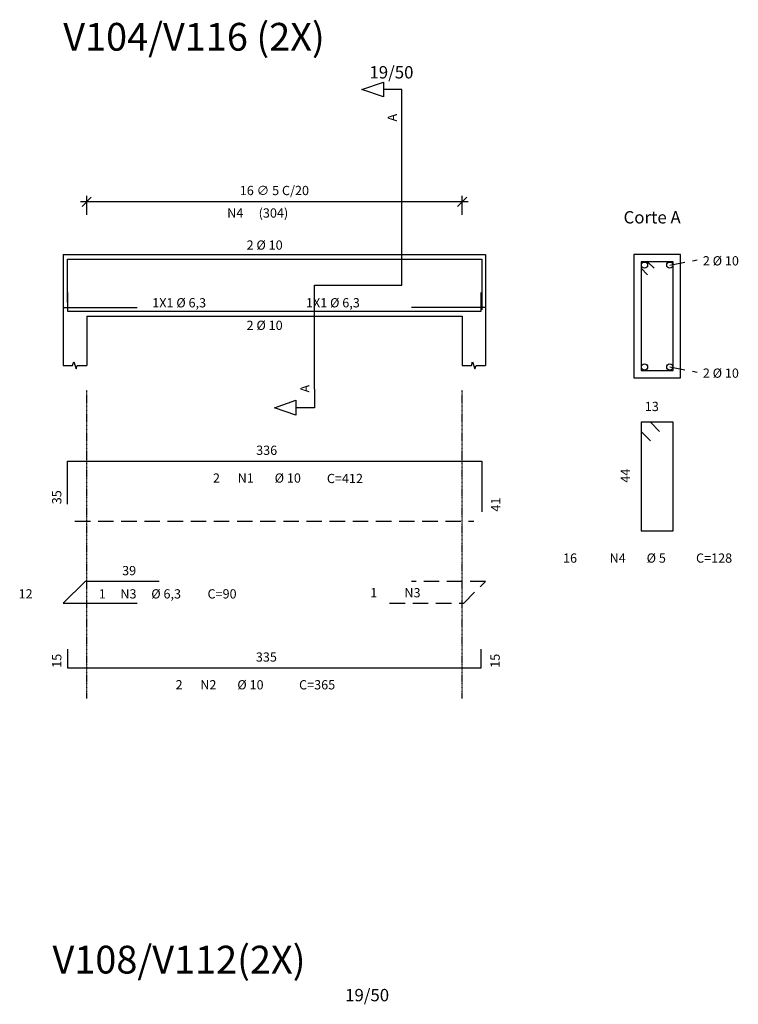
# Model space of a CAD drawing. Units: millimetres. Extents: x 2037 to 4441, y 5674 to 7722.
# Drawn here: x 3114 to 3696, y 6925 to 7722 of the extents above; entities that cross this region are included whole.
import ezdxf

# ---------------------------------------------------------------- set-up
doc = ezdxf.new("R2010")
doc.units = ezdxf.units.MM
doc.linetypes.add('DASHDOT', pattern=[1, 0.5, -0.25, 0, -0.25])
doc.linetypes.add('HIDDEN', pattern=[0.375, 0.25, -0.125])
for name, color, linetype in [('CON-armação  1', 6, 'Continuous'), ('CON-armação 2', 4, 'Continuous'), ('CON-armação 3', 6, 'HIDDEN'), ('CON-cota 50', 1, 'Continuous'), ('CON-eixo', 1, 'DASHDOT'), ('CON-forma armação', 2, 'Continuous'), ('CON-projeção', 1, 'HIDDEN'), ('CON-símbolos', 2, 'Continuous'), ('CON-texto dimensão', 2, 'Continuous'), ('CON-texto ferro', 2, 'Continuous'), ('CON-texto R80', 2, 'Continuous'), ('CON-título', 5, 'Continuous')]:
    doc.layers.add(name, color=color, linetype=linetype)
doc.styles.add('17550 CON', font='romans.shx', dxfattribs={"height": 22.5})
doc.styles.add('6050 CON', font='romans.shx', dxfattribs={"height": 7.5})
doc.styles.add('8050 CON', font='romans.shx', dxfattribs={"height": 0.1})
doc.dimstyles.new('6050 CON', dxfattribs={"dimtxt": 7.5, "dimasz": 7.5, "dimexe": 5, "dimexo": 2.5, "dimgap": 3.5, "dimtad": 1, "dimzin": 9, "dimtxsty": '6050 CON', "dimblk": 'OBLIQUE', "dimcen": 9, "dimdle": 5, "dimclre": 1, "dimclrt": 2, "dimadec": 0, "dimazin": 0, "dimtfac": 1, "dimtmove": 2, "dimatfit": 3, "dimldrblk": 'DOTSMALL', "dimfxl": 0, "dimtolj": 1, "dimtzin": 0, "dimarcsym": 0})

# ---------------------------------------------------------------- blocks, each defined once
blk = doc.blocks.new('_Oblique')
at = {"color": 0, "linetype": 'ByBlock', "lineweight": -2}
blk.add_line((-0.5, -0.5), (0.5, 0.5), dxfattribs=at)
blk = doc.blocks.new('*D11')
at = {"layer": 'CON-cota 50', "color": 1, "lineweight": -2}
for p, q in [((3168.65, 7564.18), (3168.65, 7579.68)), ((3472.65, 7564.18), (3472.65, 7579.68))]:
    blk.add_line(p, q, dxfattribs=at)
at = {"layer": 'CON-cota 50', "color": 0, "lineweight": -2}
blk.add_line((3477.65, 7574.68), (3163.65, 7574.68), dxfattribs=at)
at = {"layer": 'Defpoints', "color": 0}
for p in [(3168.65, 7574.68), (3168.65, 7561.68, 5.12), (3472.65, 7561.68)]:
    blk.add_point(p, dxfattribs=at)
at = {"layer": 'CON-cota 50', "color": 0, "lineweight": -2, "xscale": 7.5, "yscale": 7.5, "zscale": 7.5, "rotation": 180}
blk.add_blockref('_Oblique', (3168.65, 7574.68), dxfattribs=at)
at = {"layer": 'CON-cota 50', "color": 0, "lineweight": -2, "xscale": 7.5, "yscale": 7.5, "zscale": 7.5}
blk.add_blockref('_Oblique', (3472.65, 7574.68), dxfattribs=at)
at = {"layer": 'CON-cota 50', "color": 2, "insert": (3320.65, 7583.9), "char_height": 7.5, "attachment_point": 5, "style": '6050 CON'}
blk.add_mtext('\\A1;16 ∅ 5 C/20', dxfattribs=at)
blk = doc.blocks.new('_DOTSMALL')
at = {"color": 0, "linetype": 'ByBlock', "const_width": 0.5}
blk.add_lwpolyline([(-0.0625, 0, 1), (0.0625, 0, 1)], format="xyb", close=True, dxfattribs=at)

msp = doc.modelspace()

# ---------------------------------------------------------------- linework, layer by layer
at = {"layer": 'CON-armação  1'}
for p, q in [((3153.15, 7329.68), (3153.15, 7364.68)), ((3153.15, 7364.68), (3488.65, 7364.68)), ((3488.65, 7364.68), (3488.65, 7323.68)), ((3153.15, 7212.18), (3153.15, 7197.18)), ((3488.15, 7197.18), (3488.15, 7212.18)), ((3153.15, 7197.18), (3488.15, 7197.18))]:
    msp.add_line(p, q, dxfattribs=at)
for points in [[(3632.65, 7388.68), (3625.15, 7396.18), (3617.65, 7396.18), (3617.65, 7308.18), (3643.65, 7308.18), (3643.65, 7396.18), (3617.65, 7396.18), (3617.65, 7388.68), (3625.15, 7381.18)], [(3227.33, 7267.18), (3167.33, 7267.18), (3149.65, 7249.5), (3209.65, 7249.5)]]:
    msp.add_lwpolyline(points, dxfattribs=at)
at = {"layer": 'CON-armação 2', "linetype": 'Continuous'}
for p, q in [((3153.15, 7493.18), (3153.15, 7528.18)), ((3153.15, 7528.18), (3488.65, 7528.18)), ((3488.65, 7528.18), (3488.65, 7487.18)), ((3153.15, 7501.18), (3153.15, 7486.18)), ((3488.15, 7486.18), (3488.15, 7501.18)), ((3149.65, 7489.18), (3209.65, 7489.18)), ((3153.15, 7486.18), (3488.15, 7486.18)), ((3491.65, 7489.18), (3431.65, 7489.18))]:
    msp.add_line(p, q, dxfattribs=at)
msp.add_lwpolyline([(3628.26, 7520.88), (3622.95, 7526.18), (3617.65, 7526.18), (3617.65, 7438.18), (3643.65, 7438.18), (3643.65, 7526.18), (3617.65, 7526.18), (3617.65, 7520.88), (3622.95, 7515.57)], dxfattribs=at)
for centre in [(3620.4, 7523.43), (3640.9, 7523.43), (3620.4, 7440.93), (3640.9, 7440.93)]:
    msp.add_circle(centre, 2.5, dxfattribs=at)
at = {"layer": 'CON-armação 3', "ltscale": 50}
msp.add_lwpolyline([(3413.97, 7249.5), (3473.97, 7249.5), (3491.65, 7267.18), (3431.65, 7267.18)], dxfattribs=at)
at = {"layer": 'CON-eixo'}
for p, q in [((3168.65, 7172.18), (3168.65, 7422.18)), ((3472.65, 7172.18), (3472.65, 7422.18))]:
    msp.add_line(p, q, dxfattribs=at)
at = {"layer": 'CON-forma armação', "linetype": 'Continuous'}
for p, q in [((3149.65, 7532.18), (3149.65, 7482.18)), ((3149.65, 7532.18), (3168.65, 7532.18)), ((3168.65, 7532.18), (3472.65, 7532.18)), ((3472.65, 7532.18), (3491.65, 7532.18)), ((3491.65, 7532.18), (3491.65, 7482.18)), ((3149.65, 7482.18), (3149.65, 7442.18)), ((3168.65, 7482.18), (3472.65, 7482.18)), ((3168.65, 7482.18), (3168.65, 7442.18)), ((3472.65, 7482.18), (3472.65, 7442.18)), ((3491.65, 7482.18), (3491.65, 7442.18))]:
    msp.add_line(p, q, dxfattribs=at)
msp.add_lwpolyline([(3611.65, 7432.18), (3649.65, 7432.18), (3649.65, 7532.18), (3611.65, 7532.18)], close=True, dxfattribs=at)
for points in [[(3149.65, 7442.18), (3157.25, 7442.18), (3158.2, 7445.03), (3160.1, 7439.33), (3161.05, 7442.18), (3168.65, 7442.18)], [(3472.65, 7442.18), (3480.25, 7442.18), (3481.2, 7445.03), (3483.1, 7439.33), (3484.05, 7442.18), (3491.65, 7442.18)]]:
    msp.add_lwpolyline(points, dxfattribs=at)
at = {"layer": 'CON-projeção', "ltscale": 50}
for p, q in [((3640.9, 7523.43), (3663.15, 7527.68)), ((3640.9, 7440.93), (3663.15, 7436.68)), ((3159.15, 7315.93), (3482.15, 7315.93))]:
    msp.add_line(p, q, dxfattribs=at)
at = {"layer": 'CON-símbolos'}
for p, q in [((3423.9, 7507.18), (3423.9, 7650.68)), ((3353.15, 7422.93), (3353.15, 7507.18)), ((3353.15, 7507.18), (3423.9, 7507.18))]:
    msp.add_line(p, q, dxfattribs=at)
for points in [[(3423.9, 7650.68), (3423.9, 7665.68), (3408.9, 7665.68), (3408.9, 7659.68), (3391.4, 7665.68), (3408.9, 7671.68), (3408.9, 7665.68)], [(3353.15, 7422.93), (3353.15, 7407.93), (3338.15, 7407.93), (3338.15, 7401.93), (3320.65, 7407.93), (3338.15, 7413.93), (3338.15, 7407.93)]]:
    msp.add_lwpolyline(points, dxfattribs=at)

# ---------------------------------------------------------------- texts
at = {"layer": 'CON-texto dimensão', "linetype": 'Continuous', "style": '8050 CON'}
for p in [(3397.65, 7674.68), (3377.94, 6926.99)]:
    msp.add_text('19/50', height=10, dxfattribs=at).set_placement(p)
at = {"layer": 'CON-texto ferro', "linetype": 'Continuous', "style": '6050 CON'}
for s, p in [('A', (3419.82, 7639.8)), ('A', (3349.07, 7420.21)), ('44', (3608.65, 7347.18)), ('35', (3148.15, 7329.68)), ('41', (3503.65, 7323.68)), ('15', (3148.15, 7197.18)), ('15', (3503.15, 7197.18))]:
    msp.add_text(s, height=7.5, rotation=90, dxfattribs=at).set_placement(p)
for s, p in [('N4', (3282.4, 7561.93)), ('(304)', (3307.9, 7561.93)), ('2 %%c 10', (3298.15, 7535.93)), ('2 %%c 10', (3667.65, 7523.18)), ('  1X1 %%C 6,3', (3217.15, 7489.18)), ('  1X1 %%C 6,3', (3341.65, 7489.18)), ('2 %%c 10', (3298.15, 7470.93)), ('2 %%c 10', (3667.65, 7432.18)), ('13', (3620.65, 7405.18)), ('336', (3305.9, 7369.68)), ('2', (3270.9, 7347.18)), ('N1', (3290.9, 7347.18)), ('%%c 10', (3320.9, 7347.18)), ('C=412', (3363.17, 7346.84)), (' 16', (3552.14, 7282.34)), ('N4', (3592.14, 7282.34)), ('%%c 5', (3622.14, 7282.34)), ('C=128', (3662.14, 7282.34)), ('39', (3197.33, 7272.18)), ('12', (3113.49, 7253.34)), (' 1', (3176.17, 7253.34)), ('N3', (3195.9, 7253.34)), ('%%C 6,3', (3220.95, 7253.34)), ('C=90', (3266.49, 7253.34)), (' 1', (3395.95, 7254.27)), ('N3', (3425.95, 7254.27)), ('335', (3305.65, 7202.18)), ('2', (3240.65, 7179.68)), ('N2', (3260.65, 7179.68)), ('%%c 10', (3290.65, 7179.68)), ('C=365', (3340.65, 7179.68))]:
    msp.add_text(s, height=7.5, dxfattribs=at).set_placement(p)
at = {"layer": 'CON-texto R80', "style": '8050 CON'}
msp.add_text('Corte A', height=10, dxfattribs=at).set_placement((3603.41, 7557.18))
at = {"layer": 'CON-título', "linetype": 'Continuous', "style": '17550 CON'}
for s, p in [('V104/V116 (2X)', (3149.65, 7697.18)), ('V108/V112(2X)', (3140.94, 6949.49))]:
    msp.add_text(s, height=22.5, dxfattribs=at).set_placement(p)

# ---------------------------------------------------------------- dimensions: what is measured, and where the dimension line sits
at = {"layer": 'CON-cota 50'}
dim = msp.add_linear_dim(base=(3168.65, 7574.68, -5.12), p1=(3472.65, 7561.68, -5.12), p2=(3168.65, 7561.68), angle=180, text='16 ∅ 5 C/20', dimstyle='6050 CON', override={"dimdec": 0}, dxfattribs=at)
dim.commit()
dim.dimension.update_dxf_attribs({"geometry": '*D11', "text_midpoint": (3320.65, 7583.9, -5.12)})

doc.saveas('drawing.dxf')
